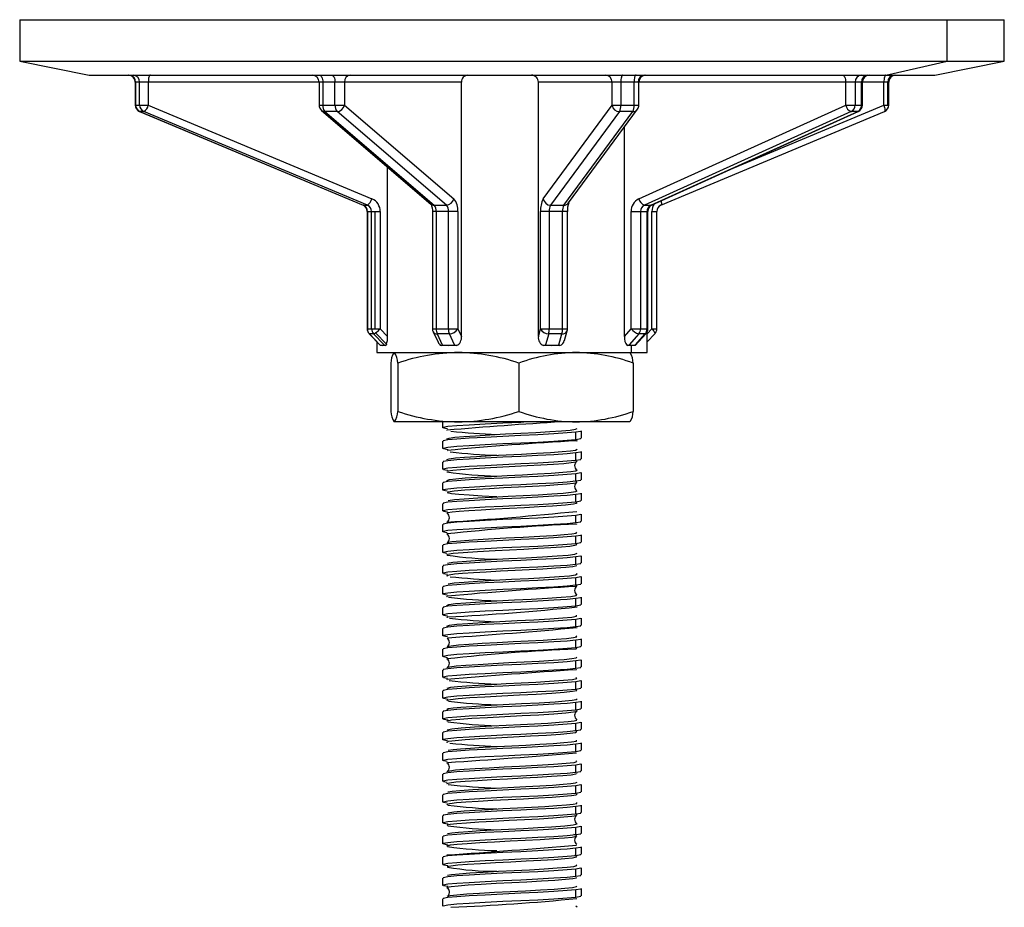
# Paper-space layout '_Left' of a CAD drawing. Units: millimetres. Extents: x -57 to 14, y -44 to 83.
# Drawn here: x -57 to 14, y 19 to 83 of the extents above; entities that cross this region are included whole.
import ezdxf

# ---------------------------------------------------------------- set-up
doc = ezdxf.new("R2010")
doc.units = ezdxf.units.MM

psp = doc.layouts.new('_Left')

# ---------------------------------------------------------------- linework, layer by layer
at = {"color": 7, "linetype": 'Continuous', "lineweight": 25}
for p, q in [((-56.574, 82.551), (-56.574, 79.551)), ((-56.574, 82.551), (14.426, 82.551)), ((10.308, 79.551), (10.308, 82.551)), ((14.426, 79.551), (14.426, 82.551)), ((-56.574, 79.551), (-51.574, 78.551)), ((-56.574, 79.551), (14.426, 79.551)), ((5.888, 78.551), (10.308, 79.551)), ((9.426, 78.551), (14.426, 79.551)), ((-51.574, 78.551), (9.426, 78.551)), ((-48.24, 78.051), (-48.24, 76.389)), ((-24.724, 78.051), (-48.24, 78.051)), ((-48.218, 78.051), (-48.218, 76.389)), ((-47.923, 76.389), (-47.923, 78.051)), ((-47.298, 78.051), (-47.298, 76.389)), ((-34.988, 78.051), (-34.988, 76.389)), ((-34.722, 78.051), (-34.722, 76.389)), ((-33.838, 76.389), (-33.838, 78.051)), ((-33.162, 78.051), (-33.162, 76.389)), ((-24.724, 59.706), (-24.724, 78.051)), ((-19.173, 59.706), (-19.173, 78.051)), ((6.092, 78.051), (-19.173, 78.051)), ((-13.856, 76.389), (-13.856, 78.051)), ((-13.231, 78.051), (-13.231, 76.389)), ((-12.275, 76.389), (-12.275, 78.051)), ((-11.923, 76.389), (-11.923, 78.051)), ((2.99, 76.389), (2.99, 78.051)), ((3.666, 78.051), (3.666, 76.389)), ((4.133, 76.389), (4.133, 78.051)), ((4.191, 76.389), (4.191, 78.051)), ((5.74, 76.389), (5.74, 78.051)), ((6.034, 76.389), (6.034, 78.051)), ((6.092, 76.389), (6.092, 78.051)), ((-48.24, 76.389), (-47.298, 76.389)), ((-47.298, 76.389), (-31.175, 69.641)), ((-34.988, 76.389), (-33.162, 76.389)), ((-34.813, 76.009), (-26.926, 69.261)), ((-33.162, 76.389), (-25.275, 69.641)), ((-18.825, 69.641), (-13.856, 76.389)), ((-16.989, 69.344), (-12.02, 76.093)), ((-13.856, 76.389), (-11.923, 76.389)), ((-11.925, 69.641), (2.99, 76.389)), ((-5.409, 71.723), (5.74, 76.389)), ((2.99, 76.389), (4.191, 76.389)), ((5.74, 76.389), (6.092, 76.389)), ((-47.933, 75.928), (-31.81, 69.179)), ((-47.933, 75.928), (-47.918, 75.925)), ((-47.623, 75.925), (-47.918, 75.925)), ((-47.918, 75.925), (-31.795, 69.176)), ((-31.5, 69.176), (-47.623, 75.925)), ((-33.691, 75.925), (-34.575, 75.925)), ((-34.575, 75.925), (-26.688, 69.176)), ((-25.804, 69.176), (-33.691, 75.925)), ((-13.324, 75.925), (-18.293, 69.176)), ((-17.337, 69.176), (-12.368, 75.925)), ((-12.368, 75.925), (-13.324, 75.925)), ((3.388, 75.925), (-11.527, 69.176)), ((-11.059, 69.176), (3.855, 75.925)), ((-11.017, 69.185), (3.897, 75.934)), ((-10.338, 69.179), (5.785, 75.928)), ((3.855, 75.925), (3.388, 75.925)), ((3.855, 75.925), (3.897, 75.934)), ((-12.968, 59.706), (-12.968, 74.806)), ((-30.048, 59.706), (-30.048, 71.932)), ((-31.81, 69.179), (-31.795, 69.176)), ((-31.795, 69.176), (-31.5, 69.176)), ((-26.688, 69.176), (-25.804, 69.176)), ((-18.293, 69.176), (-17.337, 69.176)), ((-11.527, 69.176), (-11.059, 69.176)), ((-11.059, 69.176), (-11.017, 69.185)), ((-31.516, 68.712), (-31.516, 60.258)), ((-31.516, 68.712), (-30.575, 68.712)), ((-31.494, 68.712), (-31.494, 60.258)), ((-31.2, 60.258), (-31.2, 68.712)), ((-30.956, 68.712), (-30.956, 60.258)), ((-30.575, 68.712), (-30.575, 60.258)), ((-26.807, 68.712), (-26.807, 60.258)), ((-24.981, 68.712), (-26.807, 68.712)), ((-26.541, 68.712), (-26.541, 60.258)), ((-25.657, 60.258), (-25.657, 68.712)), ((-24.981, 68.712), (-24.981, 60.258)), ((-19.011, 60.258), (-19.011, 68.712)), ((-17.077, 68.712), (-19.011, 68.712)), ((-18.385, 68.712), (-18.385, 60.258)), ((-17.43, 60.258), (-17.43, 68.712)), ((-17.077, 60.258), (-17.077, 68.712)), ((-12.48, 60.258), (-12.48, 68.712)), ((-12.48, 68.712), (-11.279, 68.712)), ((-11.805, 68.712), (-11.805, 60.258)), ((-11.337, 60.258), (-11.337, 68.712)), ((-11.279, 60.258), (-11.279, 68.712)), ((-10.984, 60.258), (-10.984, 68.712)), ((-10.984, 68.712), (-10.631, 68.712)), ((-10.631, 60.258), (-10.631, 68.712)), ((-31.516, 60.258), (-30.575, 60.258)), ((-31.378, 59.912), (-30.559, 59.055)), ((-31.06, 59.904), (-31.354, 59.904)), ((-31.354, 59.904), (-30.597, 59.112)), ((-30.303, 59.112), (-31.06, 59.904)), ((-30.913, 59.969), (-30.129, 59.149)), ((-30.575, 60.258), (-30.048, 59.706)), ((-26.807, 60.258), (-24.981, 60.258)), ((-26.76, 60.046), (-26.409, 59.294)), ((-25.589, 59.904), (-26.473, 59.904)), ((-26.473, 59.904), (-26.102, 59.112)), ((-25.218, 59.112), (-25.589, 59.904)), ((-24.981, 60.258), (-24.724, 59.706)), ((-19.173, 59.706), (-19.011, 60.258)), ((-19.011, 60.258), (-17.077, 60.258)), ((-18.429, 59.904), (-18.662, 59.112)), ((-17.473, 59.904), (-18.429, 59.904)), ((-17.706, 59.112), (-17.473, 59.904)), ((-17.3, 59.43), (-17.097, 60.117)), ((-12.968, 59.706), (-12.48, 60.258)), ((-11.934, 59.904), (-12.634, 59.112)), ((-12.48, 60.258), (-11.279, 60.258)), ((-12.182, 59.047), (-11.404, 59.927)), ((-12.167, 59.112), (-11.467, 59.904)), ((-11.467, 59.904), (-11.934, 59.904)), ((-11.324, 59.902), (-10.984, 60.258)), ((-11.324, 58.551), (-11.324, 60.051)), ((-11.324, 59.333), (-10.77, 59.912)), ((-10.984, 60.258), (-10.631, 60.258)), ((-30.824, 59.333), (-30.824, 58.551)), ((-30.191, 59.051), (-30.554, 59.051)), ((-25.077, 59.051), (-26.168, 59.051)), ((-17.619, 59.051), (-18.797, 59.051)), ((-12.184, 59.051), (-12.76, 59.051)), ((-12.455, 58.551), (-12.455, 59.051)), ((-12.16, 59.075), (-12.184, 59.051)), ((-30.824, 58.551), (-11.324, 58.551)), ((-29.81, 57.792), (-29.81, 54.31)), ((-29.316, 57.792), (-29.316, 54.31)), ((-20.58, 57.792), (-20.58, 54.31)), ((-12.338, 57.792), (-12.338, 54.31)), ((-12.574, 53.551), (-29.574, 53.551)), ((-26.074, 53.551), (-26.074, 53.134)), ((-25.738, 52.942), (-25.764, 52.949)), ((-16.462, 52.291), (-16.462, 52.811)), ((-16.074, 52.384), (-16.074, 52.904)), ((-26.074, 52.154), (-26.074, 51.634)), ((-25.727, 51.43), (-25.734, 51.443)), ((-16.462, 50.791), (-16.462, 51.311)), ((-16.074, 50.884), (-16.074, 51.404)), ((-26.074, 50.654), (-26.074, 50.134)), ((-16.462, 49.291), (-16.462, 49.811)), ((-16.074, 49.384), (-16.074, 49.904)), ((-26.074, 49.154), (-26.074, 48.634)), ((-16.419, 49.249), (-16.611, 49.285)), ((-16.462, 47.791), (-16.462, 48.311)), ((-16.074, 47.884), (-16.074, 48.404)), ((-26.074, 47.654), (-26.074, 47.134)), ((-25.74, 46.943), (-25.767, 46.951)), ((-16.074, 46.384), (-16.074, 46.904)), ((-26.074, 46.154), (-26.074, 45.634)), ((-16.462, 46.291), (-16.462, 46.811)), ((-16.41, 46.184), (-16.409, 46.192)), ((-25.727, 45.444), (-25.771, 45.473)), ((-16.462, 44.791), (-16.462, 45.311)), ((-16.377, 44.705), (-16.417, 44.73)), ((-16.074, 44.884), (-16.074, 45.404)), ((-26.074, 44.654), (-26.074, 44.134)), ((-16.535, 44.651), (-16.414, 44.692)), ((-16.462, 43.291), (-16.462, 43.811)), ((-16.074, 43.384), (-16.074, 43.904)), ((-26.074, 43.154), (-26.074, 42.634)), ((-25.772, 42.457), (-25.7, 42.489)), ((-25.712, 42.439), (-25.772, 42.457)), ((-16.462, 41.791), (-16.462, 42.311)), ((-16.074, 41.884), (-16.074, 42.404)), ((-26.074, 41.654), (-26.074, 41.134)), ((-16.377, 41.705), (-16.463, 41.763)), ((-25.772, 40.97), (-25.718, 40.989)), ((-25.721, 40.943), (-25.772, 40.97)), ((-16.462, 40.291), (-16.462, 40.811)), ((-16.074, 40.384), (-16.074, 40.904)), ((-26.074, 40.154), (-26.074, 39.634)), ((-25.769, 39.454), (-25.713, 39.49)), ((-25.732, 39.442), (-25.769, 39.454)), ((-16.462, 38.791), (-16.462, 39.311)), ((-16.074, 38.884), (-16.074, 39.404)), ((-26.074, 38.654), (-26.074, 38.134)), ((-25.736, 37.939), (-25.759, 37.944)), ((-16.462, 37.291), (-16.462, 37.811)), ((-16.074, 37.384), (-16.074, 37.904)), ((-26.074, 37.154), (-26.074, 36.634)), ((-16.463, 37.167), (-16.389, 37.234)), ((-25.732, 36.444), (-25.771, 36.455)), ((-16.462, 35.791), (-16.462, 36.311)), ((-16.074, 35.884), (-16.074, 36.404)), ((-26.074, 35.654), (-26.074, 35.134)), ((-16.427, 35.677), (-16.423, 35.695)), ((-25.718, 34.944), (-25.773, 34.966)), ((-16.462, 34.291), (-16.462, 34.811)), ((-16.074, 34.384), (-16.074, 34.904)), ((-26.074, 34.154), (-26.074, 33.634)), ((-25.713, 33.444), (-25.767, 33.477)), ((-16.074, 32.884), (-16.074, 33.404)), ((-16.462, 32.791), (-16.462, 33.311)), ((-26.074, 32.654), (-26.074, 32.134)), ((-16.462, 31.291), (-16.462, 31.811)), ((-16.074, 31.384), (-16.074, 31.904)), ((-26.074, 31.154), (-26.074, 30.634)), ((-25.769, 30.454), (-25.703, 30.49)), ((-25.729, 30.442), (-25.769, 30.454)), ((-16.462, 29.791), (-16.462, 30.311)), ((-16.074, 29.884), (-16.074, 30.404)), ((-26.074, 29.654), (-26.074, 29.134)), ((-25.67, 28.913), (-25.771, 28.973)), ((-16.462, 28.291), (-16.462, 28.811)), ((-16.074, 28.384), (-16.074, 28.904)), ((-26.074, 28.154), (-26.074, 27.634)), ((-16.471, 28.165), (-16.427, 28.193)), ((-16.378, 28.224), (-16.397, 28.23)), ((-25.722, 27.444), (-25.768, 27.476)), ((-16.462, 26.791), (-16.462, 27.311)), ((-16.074, 26.884), (-16.074, 27.404)), ((-26.074, 26.654), (-26.074, 26.134)), ((-25.723, 25.944), (-25.765, 25.979)), ((-16.462, 25.291), (-16.462, 25.811)), ((-16.074, 25.384), (-16.074, 25.904)), ((-26.074, 25.154), (-26.074, 24.634)), ((-16.385, 25.231), (-16.495, 25.262)), ((-25.724, 24.443), (-25.76, 24.483)), ((-16.462, 23.791), (-16.462, 24.311)), ((-16.074, 23.884), (-16.074, 24.404)), ((-26.074, 23.654), (-26.074, 23.134)), ((-16.39, 23.735), (-16.626, 23.796)), ((-16.462, 22.291), (-16.462, 22.811)), ((-16.074, 22.384), (-16.074, 22.904)), ((-26.074, 22.154), (-26.074, 21.634)), ((-16.462, 20.791), (-16.462, 21.311)), ((-16.074, 20.884), (-16.074, 21.404)), ((-26.074, 20.654), (-26.074, 20.134)), ((-25.735, 19.933), (-25.736, 19.939)), ((-16.074, 19.384), (-16.074, 19.904)), ((-25.726, 19.368), (-25.753, 19.347)), ((-16.462, 19.291), (-16.462, 19.811)), ((-16.409, 19.184), (-16.409, 19.192)), ((-26.074, 19.154), (-26.074, 18.634)), ((-16.386, 18.556), (-16.473, 18.625))]:
    psp.add_line(p, q, dxfattribs=at)
at = {"color": 7, "linetype": 'Continuous', "lineweight": 25, "flags": 128}
for points in [[(-47.151, 78.551), (-47.18, 78.541), (-47.207, 78.513), (-47.233, 78.466), (-47.255, 78.404), (-47.274, 78.328), (-47.287, 78.242), (-47.296, 78.148), (-47.298, 78.051)], [(-34.956, 78.551), (-34.91, 78.541), (-34.866, 78.513), (-34.826, 78.466), (-34.79, 78.404), (-34.761, 78.328), (-34.74, 78.242), (-34.726, 78.148), (-34.722, 78.051)], [(-34.072, 78.551), (-34.026, 78.541), (-33.982, 78.513), (-33.942, 78.466), (-33.906, 78.404), (-33.877, 78.328), (-33.856, 78.242), (-33.842, 78.148), (-33.838, 78.051)], [(-13.084, 78.551), (-13.112, 78.541), (-13.14, 78.513), (-13.166, 78.466), (-13.188, 78.404), (-13.206, 78.328), (-13.22, 78.242), (-13.228, 78.148), (-13.231, 78.051)], [(-12.128, 78.551), (-12.157, 78.541), (-12.184, 78.513), (-12.21, 78.466), (-12.232, 78.404), (-12.251, 78.328), (-12.264, 78.242), (-12.273, 78.148), (-12.275, 78.051)], [(2.756, 78.551), (2.802, 78.541), (2.846, 78.513), (2.886, 78.466), (2.921, 78.404), (2.951, 78.328), (2.972, 78.242), (2.985, 78.148), (2.99, 78.051)], [(5.887, 78.551), (5.858, 78.541), (5.831, 78.513), (5.805, 78.466), (5.783, 78.404), (5.764, 78.328), (5.751, 78.242), (5.742, 78.148), (5.74, 78.051)], [(5.74, 76.389), (5.771, 76.299), (5.796, 76.212), (5.813, 76.131), (5.822, 76.061), (5.822, 76.003), (5.813, 75.96), (5.795, 75.934), (5.785, 75.928)], [(-26.928, 69.261), (-26.929, 69.262), (-26.905, 69.223), (-26.869, 69.137), (-26.833, 68.994), (-26.81, 68.797), (-26.807, 68.712)], [(-11.017, 69.185), (-11.017, 69.185), (-11.013, 69.187)], [(-10.335, 69.494), (-10.327, 69.463), (-10.31, 69.383), (-10.301, 69.312), (-10.301, 69.255), (-10.31, 69.212), (-10.328, 69.185), (-10.338, 69.179)], [(-31.378, 59.912), (-31.377, 59.911), (-31.354, 59.904)], [(-11.467, 59.904), (-11.427, 59.911), (-11.404, 59.927)], [(-10.984, 60.258), (-10.921, 60.189), (-10.866, 60.123), (-10.821, 60.061), (-10.788, 60.008), (-10.769, 59.964), (-10.763, 59.931), (-10.77, 59.912)], [(-30.597, 59.112), (-30.484, 59.079), (-30.391, 59.051)], [(-30.554, 59.051), (-30.581, 59.083), (-30.597, 59.112)], [(-30.391, 59.051), (-30.344, 59.087), (-30.303, 59.112)], [(-30.303, 59.112), (-30.242, 59.075), (-30.191, 59.051)], [(-30.129, 59.149), (-30.159, 59.088), (-30.191, 59.051)], [(-26.168, 59.051), (-26.132, 59.083), (-26.102, 59.112)], [(-26.102, 59.112), (-25.839, 59.079), (-25.632, 59.051)], [(-25.632, 59.051), (-25.401, 59.087), (-25.218, 59.112)], [(-25.218, 59.112), (-25.14, 59.075), (-25.077, 59.051)], [(-18.797, 59.051), (-18.721, 59.083), (-18.662, 59.112)], [(-18.662, 59.112), (-18.403, 59.079), (-18.202, 59.051)], [(-18.202, 59.051), (-17.924, 59.087), (-17.706, 59.112)], [(-17.706, 59.112), (-17.656, 59.075), (-17.619, 59.051)], [(-12.76, 59.051), (-12.688, 59.083), (-12.634, 59.112)], [(-12.634, 59.112), (-12.532, 59.079), (-12.455, 59.051)], [(-12.455, 59.051), (-12.292, 59.087), (-12.167, 59.112)], [(-12.167, 59.112), (-12.174, 59.075), (-12.184, 59.051)], [(-25.73, 53.048), (-26.025, 53.1), (-26.034, 53.166), (-25.692, 53.232), (-25.053, 53.291), (-24.152, 53.35), (-23.006, 53.416), (-21.724, 53.482), (-20.441, 53.541), (-20.232, 53.551)], [(-16.462, 52.811), (-17.106, 52.752), (-18.046, 52.686), (-19.2, 52.62), (-20.441, 52.561), (-21.724, 52.502), (-23.006, 52.436), (-24.152, 52.37), (-25.053, 52.311), (-25.692, 52.252), (-26.034, 52.186), (-26.03, 52.154)], [(-25.773, 52.328), (-25.612, 52.389), (-25.187, 52.448), (-24.548, 52.5), (-23.695, 52.557), (-22.665, 52.618), (-21.547, 52.679), (-20.44, 52.732), (-19.365, 52.787), (-18.354, 52.847), (-17.502, 52.908), (-16.879, 52.965), (-16.502, 53.017), (-16.374, 53.076)], [(-16.118, 52.904), (-16.122, 52.87), (-16.462, 52.811)], [(-25.685, 51.541), (-26.025, 51.6), (-26.034, 51.666), (-25.692, 51.732), (-25.053, 51.791), (-24.152, 51.85), (-23.006, 51.916), (-21.724, 51.982), (-20.441, 52.041), (-19.2, 52.1), (-18.046, 52.166), (-17.106, 52.232), (-16.462, 52.291)], [(-16.462, 52.291), (-16.122, 52.35), (-16.118, 52.384)], [(-16.403, 52.192), (-16.386, 52.197), (-16.414, 52.23)], [(-16.462, 51.311), (-17.106, 51.252), (-18.046, 51.186), (-19.2, 51.12), (-20.441, 51.061), (-21.724, 51.002), (-23.006, 50.936), (-24.152, 50.87), (-25.053, 50.811), (-25.692, 50.752), (-26.034, 50.686), (-26.03, 50.654)], [(-25.771, 50.831), (-25.595, 50.893), (-25.156, 50.951), (-24.506, 51.003), (-23.641, 51.061), (-22.603, 51.122), (-21.483, 51.182), (-20.379, 51.235), (-19.305, 51.29), (-18.301, 51.351), (-17.461, 51.412), (-16.852, 51.468), (-16.488, 51.521), (-16.375, 51.58)], [(-16.118, 51.404), (-16.122, 51.37), (-16.462, 51.311)], [(-25.731, 50.049), (-26.025, 50.1), (-26.034, 50.166), (-25.692, 50.232), (-25.053, 50.291), (-24.152, 50.35), (-23.006, 50.416), (-21.724, 50.482), (-20.441, 50.541), (-19.2, 50.6), (-18.046, 50.666), (-17.106, 50.732), (-16.462, 50.791)], [(-25.718, 49.989), (-25.691, 50.011), (-25.35, 50.07), (-24.79, 50.123), (-23.838, 50.188), (-22.623, 50.261), (-21.288, 50.332), (-19.987, 50.395), (-18.993, 50.448), (-18.086, 50.505), (-17.34, 50.562), (-16.802, 50.613), (-16.478, 50.663), (-16.375, 50.718), (-16.375, 50.718)], [(-16.462, 50.791), (-16.122, 50.85), (-16.118, 50.884)], [(-16.462, 49.811), (-17.106, 49.752), (-18.046, 49.686), (-19.2, 49.62), (-20.441, 49.561), (-21.724, 49.502), (-23.006, 49.436), (-24.152, 49.37), (-25.053, 49.311), (-25.692, 49.252), (-26.034, 49.186), (-26.03, 49.154)], [(-25.769, 49.335), (-25.577, 49.396), (-25.124, 49.454), (-24.463, 49.506), (-23.586, 49.564), (-22.541, 49.625), (-21.419, 49.685), (-20.318, 49.738), (-19.245, 49.794), (-18.248, 49.854), (-17.42, 49.915), (-16.825, 49.971), (-16.474, 50.024), (-16.377, 50.083)], [(-16.118, 49.904), (-16.122, 49.87), (-16.462, 49.811)], [(-25.757, 48.553), (-26.025, 48.6), (-26.034, 48.666), (-25.692, 48.732), (-25.053, 48.791), (-24.152, 48.85), (-23.006, 48.916), (-21.724, 48.982), (-20.441, 49.041), (-19.2, 49.1), (-18.046, 49.166), (-17.106, 49.232), (-16.462, 49.291)], [(-25.706, 48.49), (-25.686, 48.512), (-25.234, 48.583), (-24.472, 48.646), (-23.659, 48.7), (-22.695, 48.757), (-21.651, 48.813), (-20.609, 48.865), (-19.6, 48.914), (-18.63, 48.97), (-17.777, 49.027), (-17.107, 49.083), (-16.638, 49.134), (-16.399, 49.189), (-16.413, 49.23)], [(-16.462, 49.291), (-16.122, 49.35), (-16.118, 49.384)], [(-16.462, 48.311), (-17.106, 48.252), (-18.046, 48.186), (-19.2, 48.12), (-20.441, 48.061), (-21.724, 48.002), (-23.006, 47.936), (-24.152, 47.87), (-25.053, 47.811), (-25.692, 47.752), (-26.034, 47.686), (-26.03, 47.654)], [(-22.171, 48.145), (-22.237, 48.148), (-23.228, 48.202), (-24.164, 48.263), (-24.916, 48.321), (-25.433, 48.374), (-25.75, 48.44), (-25.748, 48.442)], [(-25.668, 47.877), (-25.23, 47.943), (-24.515, 48.003), (-23.531, 48.067), (-22.479, 48.129), (-21.356, 48.188), (-20.258, 48.241), (-19.186, 48.297), (-18.196, 48.358), (-17.38, 48.418), (-16.799, 48.474), (-16.462, 48.527), (-16.38, 48.587)], [(-16.118, 48.404), (-16.122, 48.37), (-16.462, 48.311)], [(-25.729, 47.048), (-26.025, 47.1), (-26.034, 47.166), (-25.692, 47.232), (-25.053, 47.291), (-24.152, 47.35), (-23.006, 47.416), (-21.724, 47.482), (-20.441, 47.541), (-19.2, 47.6), (-18.046, 47.666), (-17.106, 47.732), (-16.462, 47.791)], [(-25.721, 46.99), (-25.7, 47.008), (-25.391, 47.065), (-24.876, 47.116), (-24.181, 47.166), (-23.304, 47.221), (-22.299, 47.279), (-21.246, 47.334), (-20.173, 47.385), (-19.126, 47.44), (-18.161, 47.5), (-17.225, 47.572), (-16.629, 47.635), (-16.43, 47.689)], [(-16.415, 47.693), (-16.379, 47.703), (-16.518, 47.776)], [(-16.462, 47.791), (-16.122, 47.85), (-16.118, 47.884)], [(-16.118, 46.904), (-16.122, 46.87), (-16.462, 46.811)], [(-16.462, 46.811), (-17.106, 46.752), (-18.046, 46.686), (-19.2, 46.62), (-20.441, 46.561), (-21.724, 46.502), (-23.006, 46.436), (-24.152, 46.37), (-25.053, 46.311), (-25.692, 46.252), (-26.034, 46.186), (-26.03, 46.154)], [(-25.753, 45.552), (-26.025, 45.6), (-26.034, 45.666), (-25.692, 45.732), (-25.053, 45.791), (-24.152, 45.85), (-23.006, 45.916), (-21.724, 45.982), (-20.441, 46.041), (-19.2, 46.1), (-18.046, 46.166), (-17.106, 46.232), (-16.462, 46.291)], [(-16.462, 46.291), (-16.122, 46.35), (-16.118, 46.384)], [(-25.742, 44.853), (-25.416, 44.921), (-24.79, 44.982), (-23.898, 45.044), (-22.766, 45.113), (-21.51, 45.18), (-20.271, 45.24), (-19.069, 45.304), (-18.094, 45.365), (-17.302, 45.425), (-16.749, 45.479), (-16.439, 45.533), (-16.389, 45.594)], [(-16.462, 45.311), (-17.106, 45.252), (-18.046, 45.186), (-19.2, 45.12), (-20.441, 45.061), (-21.724, 45.002), (-23.006, 44.936), (-24.152, 44.87), (-25.053, 44.811), (-25.692, 44.752), (-26.034, 44.686), (-26.03, 44.654)], [(-25.779, 44.057), (-26.025, 44.1), (-26.034, 44.166), (-25.692, 44.232), (-25.053, 44.291), (-24.152, 44.35), (-23.006, 44.416), (-21.724, 44.482), (-20.441, 44.541), (-19.2, 44.6), (-18.046, 44.666), (-17.106, 44.732), (-16.462, 44.791)], [(-16.118, 45.404), (-16.122, 45.37), (-16.462, 45.311)], [(-16.462, 44.791), (-16.122, 44.85), (-16.118, 44.884)], [(-25.757, 43.943), (-25.716, 44.003), (-25.31, 44.075), (-24.584, 44.138), (-23.557, 44.206), (-22.298, 44.279), (-21.244, 44.334), (-20.22, 44.383), (-19.217, 44.435), (-18.283, 44.492), (-17.494, 44.549), (-16.906, 44.602), (-16.535, 44.651)], [(-25.713, 43.364), (-25.333, 43.432), (-24.665, 43.492), (-23.729, 43.555), (-22.568, 43.624), (-21.306, 43.691), (-20.075, 43.75), (-18.882, 43.815), (-17.828, 43.884), (-17.032, 43.95), (-16.547, 44.009), (-16.374, 44.074)], [(-16.462, 43.811), (-17.106, 43.752), (-18.046, 43.686), (-19.2, 43.62), (-20.441, 43.561), (-21.724, 43.502), (-23.006, 43.436), (-24.152, 43.37), (-25.053, 43.311), (-25.692, 43.252), (-26.034, 43.186), (-26.03, 43.154)], [(-16.118, 43.904), (-16.122, 43.87), (-16.462, 43.811)], [(-16.462, 43.291), (-16.122, 43.35), (-16.118, 43.384)], [(-25.726, 42.548), (-26.025, 42.6), (-26.034, 42.666), (-25.692, 42.732), (-25.053, 42.791), (-24.152, 42.85), (-23.006, 42.916), (-21.724, 42.982), (-20.441, 43.041), (-19.2, 43.1), (-18.046, 43.166), (-17.106, 43.232), (-16.462, 43.291)], [(-25.7, 42.489), (-25.608, 42.53), (-25.214, 42.585), (-24.632, 42.634), (-23.862, 42.687), (-22.928, 42.744), (-21.894, 42.801), (-20.845, 42.854), (-19.832, 42.902), (-18.846, 42.957), (-17.921, 43.017), (-17.185, 43.075), (-16.685, 43.127), (-16.39, 43.194)], [(-16.462, 42.311), (-17.106, 42.252), (-18.046, 42.186), (-19.2, 42.12), (-20.441, 42.061), (-21.724, 42.002), (-23.006, 41.936), (-24.152, 41.87), (-25.053, 41.811), (-25.692, 41.752), (-26.034, 41.686), (-26.03, 41.654)], [(-25.674, 41.875), (-25.243, 41.942), (-24.533, 42.001), (-23.555, 42.066), (-22.368, 42.135), (-21.103, 42.201), (-19.879, 42.26), (-18.699, 42.326), (-17.68, 42.395), (-16.933, 42.459), (-16.497, 42.519), (-16.379, 42.585), (-16.423, 42.598)], [(-16.118, 42.404), (-16.122, 42.37), (-16.462, 42.311)], [(-25.752, 41.052), (-26.025, 41.1), (-26.034, 41.166), (-25.692, 41.232), (-25.053, 41.291), (-24.152, 41.35), (-23.006, 41.416), (-21.724, 41.482), (-20.441, 41.541), (-19.2, 41.6), (-18.046, 41.666), (-17.106, 41.732), (-16.462, 41.791)], [(-16.462, 41.791), (-16.122, 41.85), (-16.118, 41.884)], [(-16.462, 40.811), (-17.106, 40.752), (-18.046, 40.686), (-19.2, 40.62), (-20.441, 40.561), (-21.724, 40.502), (-23.006, 40.436), (-24.152, 40.37), (-25.053, 40.311), (-25.692, 40.252), (-26.034, 40.186), (-26.03, 40.154)], [(-25.772, 40.317), (-25.627, 40.387), (-25.145, 40.452), (-24.394, 40.511), (-23.374, 40.577), (-22.165, 40.646), (-20.901, 40.711), (-19.684, 40.77), (-18.521, 40.837), (-17.539, 40.906), (-16.842, 40.969), (-16.455, 41.029), (-16.393, 41.096), (-16.393, 41.096)], [(-16.118, 40.904), (-16.122, 40.87), (-16.462, 40.811)], [(-25.727, 39.548), (-26.025, 39.6), (-26.034, 39.666), (-25.692, 39.732), (-25.053, 39.791), (-24.152, 39.85), (-23.006, 39.916), (-21.724, 39.982), (-20.441, 40.041), (-19.2, 40.1), (-18.046, 40.166), (-17.106, 40.232), (-16.462, 40.291)], [(-16.462, 40.291), (-16.122, 40.35), (-16.118, 40.384)], [(-16.462, 39.311), (-17.106, 39.252), (-18.046, 39.186), (-19.2, 39.12), (-20.441, 39.061), (-21.724, 39.002), (-23.006, 38.936), (-24.152, 38.87), (-25.053, 38.811), (-25.692, 38.752), (-26.034, 38.686), (-26.03, 38.654)], [(-25.773, 38.828), (-25.57, 38.898), (-25.041, 38.962), (-24.247, 39.021), (-23.189, 39.088), (-21.961, 39.157), (-20.702, 39.22), (-19.489, 39.28), (-18.347, 39.348), (-17.406, 39.416), (-16.76, 39.478), (-16.421, 39.539), (-16.417, 39.608), (-16.417, 39.608)], [(-16.118, 39.404), (-16.122, 39.37), (-16.462, 39.311)], [(-25.725, 38.048), (-26.025, 38.1), (-26.034, 38.166), (-25.692, 38.232), (-25.053, 38.291), (-24.152, 38.35), (-23.006, 38.416), (-21.724, 38.482), (-20.441, 38.541), (-19.2, 38.6), (-18.046, 38.666), (-17.106, 38.732), (-16.462, 38.791)], [(-16.462, 38.791), (-16.122, 38.85), (-16.118, 38.884)], [(-16.462, 37.811), (-17.106, 37.752), (-18.046, 37.686), (-19.2, 37.62), (-20.441, 37.561), (-21.724, 37.502), (-23.006, 37.436), (-24.152, 37.37), (-25.053, 37.311), (-25.692, 37.252), (-26.034, 37.186), (-26.03, 37.154)], [(-25.74, 37.349), (-25.741, 37.353), (-25.461, 37.415), (-24.93, 37.471), (-24.189, 37.525), (-23.234, 37.585), (-22.137, 37.648), (-20.998, 37.706), (-19.899, 37.759), (-18.831, 37.818), (-17.88, 37.88), (-17.135, 37.94), (-16.643, 37.993), (-16.397, 38.05), (-16.449, 38.119), (-16.449, 38.119)], [(-16.118, 37.904), (-16.122, 37.87), (-16.462, 37.811)], [(-25.728, 36.548), (-26.025, 36.6), (-26.034, 36.666), (-25.692, 36.732), (-25.053, 36.791), (-24.152, 36.85), (-23.006, 36.916), (-21.724, 36.982), (-20.441, 37.041), (-19.2, 37.1), (-18.046, 37.166), (-17.106, 37.232), (-16.462, 37.291)], [(-16.462, 37.291), (-16.122, 37.35), (-16.118, 37.384)], [(-16.462, 36.311), (-17.106, 36.252), (-18.046, 36.186), (-19.2, 36.12), (-20.441, 36.061), (-21.724, 36.002), (-23.006, 35.936), (-24.152, 35.87), (-25.053, 35.811), (-25.692, 35.752), (-26.034, 35.686), (-26.03, 35.654)], [(-25.767, 35.837), (-25.562, 35.899), (-25.092, 35.957), (-24.408, 36.01), (-23.505, 36.069), (-22.436, 36.131), (-21.298, 36.191), (-20.189, 36.244), (-19.107, 36.301), (-18.116, 36.363), (-17.309, 36.424), (-16.749, 36.48), (-16.436, 36.534), (-16.391, 36.595), (-16.391, 36.595)], [(-16.118, 36.404), (-16.122, 36.37), (-16.462, 36.311)], [(-25.72, 35.047), (-26.025, 35.1), (-26.034, 35.166), (-25.692, 35.232), (-25.053, 35.291), (-24.152, 35.35), (-23.006, 35.416), (-21.724, 35.482), (-20.441, 35.541), (-19.2, 35.6), (-18.046, 35.666), (-17.106, 35.732), (-16.462, 35.791)], [(-16.462, 35.791), (-16.122, 35.85), (-16.118, 35.884)], [(-16.462, 34.811), (-17.106, 34.752), (-18.046, 34.686), (-19.2, 34.62), (-20.441, 34.561), (-21.724, 34.502), (-23.006, 34.436), (-24.152, 34.37), (-25.053, 34.311), (-25.692, 34.252), (-26.034, 34.186), (-26.03, 34.154)], [(-25.738, 34.355), (-25.483, 34.412), (-25.011, 34.465), (-24.361, 34.513), (-23.522, 34.568), (-22.541, 34.625), (-21.491, 34.681), (-20.409, 34.734), (-19.355, 34.788), (-18.364, 34.847), (-17.372, 34.919), (-16.713, 34.984), (-16.397, 35.05), (-16.463, 35.123), (-16.463, 35.123)], [(-16.118, 34.904), (-16.122, 34.87), (-16.462, 34.811)], [(-25.685, 33.541), (-26.025, 33.6), (-26.034, 33.666), (-25.692, 33.732), (-25.053, 33.791), (-24.152, 33.85), (-23.006, 33.916), (-21.724, 33.982), (-20.441, 34.041), (-19.2, 34.1), (-18.046, 34.166), (-17.106, 34.232), (-16.462, 34.291)], [(-25.725, 33.489), (-25.519, 33.546), (-24.953, 33.61), (-24.124, 33.67), (-23.038, 33.737), (-21.798, 33.806), (-20.545, 33.868), (-19.336, 33.929), (-18.212, 33.997), (-17.305, 34.065), (-16.7, 34.126), (-16.401, 34.188), (-16.426, 34.23)], [(-16.462, 34.291), (-16.122, 34.35), (-16.118, 34.384)], [(-25.773, 32.819), (-25.668, 32.877), (-25.325, 32.933), (-24.754, 32.985), (-23.981, 33.039), (-23.019, 33.098), (-21.703, 33.171), (-20.384, 33.235), (-19.109, 33.301), (-17.96, 33.374), (-17.244, 33.43), (-16.74, 33.481), (-16.447, 33.531), (-16.381, 33.587), (-16.381, 33.587)], [(-16.118, 33.404), (-16.122, 33.37), (-16.462, 33.311)], [(-16.462, 33.311), (-17.106, 33.252), (-18.046, 33.186), (-19.2, 33.12), (-20.441, 33.061), (-21.724, 33.002), (-23.006, 32.936), (-24.152, 32.87), (-25.053, 32.811), (-25.692, 32.752), (-26.034, 32.686), (-26.03, 32.654)], [(-25.685, 32.041), (-26.025, 32.1), (-26.034, 32.166), (-25.692, 32.232), (-25.053, 32.291), (-24.152, 32.35), (-23.006, 32.416), (-21.724, 32.482), (-20.441, 32.541), (-19.2, 32.6), (-18.046, 32.666), (-17.106, 32.732), (-16.462, 32.791)], [(-25.717, 31.943), (-25.751, 31.989), (-25.447, 32.057), (-24.838, 32.119), (-23.964, 32.18), (-22.845, 32.248), (-21.593, 32.316), (-20.35, 32.377), (-19.145, 32.439), (-18.048, 32.508), (-17.186, 32.575), (-16.631, 32.635), (-16.383, 32.699), (-16.431, 32.732)], [(-16.462, 32.791), (-16.122, 32.85), (-16.118, 32.884)], [(-25.749, 31.35), (-25.411, 31.422), (-24.738, 31.486), (-23.766, 31.553), (-22.539, 31.626), (-21.49, 31.681), (-20.455, 31.732), (-19.448, 31.782), (-18.491, 31.839), (-17.662, 31.896), (-17.024, 31.95), (-16.603, 31.999), (-16.393, 32.052), (-16.428, 32.112), (-16.428, 32.112)], [(-16.462, 31.811), (-17.106, 31.752), (-18.046, 31.686), (-19.2, 31.62), (-20.441, 31.561), (-21.724, 31.502), (-23.006, 31.436), (-24.152, 31.37), (-25.053, 31.311), (-25.692, 31.252), (-26.034, 31.186), (-26.03, 31.154)], [(-25.726, 30.548), (-26.025, 30.6), (-26.034, 30.666), (-25.692, 30.732), (-25.053, 30.791), (-24.152, 30.85), (-23.006, 30.916), (-21.724, 30.982), (-20.441, 31.041), (-19.2, 31.1), (-18.046, 31.166), (-17.106, 31.232), (-16.462, 31.291)], [(-16.375, 31.217), (-16.531, 31.279), (-16.548, 31.281)], [(-16.118, 31.904), (-16.122, 31.87), (-16.462, 31.811)], [(-16.462, 31.291), (-16.122, 31.35), (-16.118, 31.384)], [(-25.703, 30.49), (-25.644, 30.523), (-25.179, 30.589), (-24.441, 30.648), (-23.436, 30.713), (-22.234, 30.782), (-20.969, 30.848), (-19.749, 30.907), (-18.58, 30.973), (-17.586, 31.042), (-16.872, 31.106), (-16.498, 31.158), (-16.424, 31.194)], [(-25.668, 29.877), (-25.324, 29.933), (-24.783, 29.983), (-24.058, 30.034), (-23.157, 30.09), (-22.14, 30.147), (-21.086, 30.202), (-20.068, 30.25), (-19.07, 30.304), (-18.113, 30.363), (-17.33, 30.423), (-16.776, 30.476), (-16.417, 30.541), (-16.433, 30.613)], [(-16.462, 30.311), (-17.106, 30.252), (-18.046, 30.186), (-19.2, 30.12), (-20.441, 30.061), (-21.724, 30.002), (-23.006, 29.936), (-24.152, 29.87), (-25.053, 29.811), (-25.692, 29.752), (-26.034, 29.686), (-26.03, 29.654)], [(-16.118, 30.404), (-16.122, 30.37), (-16.462, 30.311)], [(-16.462, 29.791), (-16.122, 29.85), (-16.118, 29.884)], [(-25.751, 29.052), (-26.025, 29.1), (-26.034, 29.166), (-25.692, 29.232), (-25.053, 29.291), (-24.152, 29.35), (-23.006, 29.416), (-21.724, 29.482), (-20.441, 29.541), (-19.2, 29.6), (-18.046, 29.666), (-17.106, 29.732), (-16.462, 29.791)], [(-16.462, 28.811), (-17.106, 28.752), (-18.046, 28.686), (-19.2, 28.62), (-20.441, 28.561), (-21.724, 28.502), (-23.006, 28.436), (-24.152, 28.37), (-25.053, 28.311), (-25.692, 28.252), (-26.034, 28.186), (-26.03, 28.154)], [(-25.762, 28.342), (-25.563, 28.399), (-25.137, 28.453), (-24.528, 28.502), (-23.731, 28.555), (-22.728, 28.615), (-21.634, 28.674), (-20.545, 28.728), (-19.266, 28.792), (-18.092, 28.865), (-17.176, 28.936), (-16.603, 28.999), (-16.393, 29.052), (-16.421, 29.109), (-16.421, 29.109)], [(-16.118, 28.904), (-16.122, 28.87), (-16.462, 28.811)], [(-25.751, 27.552), (-26.025, 27.6), (-26.034, 27.666), (-25.692, 27.732), (-25.053, 27.791), (-24.152, 27.85), (-23.006, 27.916), (-21.724, 27.982), (-20.441, 28.041), (-19.2, 28.1), (-18.046, 28.166), (-17.106, 28.232), (-16.462, 28.291)], [(-25.768, 27.476), (-25.572, 27.537), (-25.116, 27.595), (-24.451, 27.647), (-23.571, 27.705), (-22.525, 27.766), (-21.402, 27.826), (-20.302, 27.879), (-19.23, 27.935), (-18.234, 27.995), (-17.409, 28.056), (-16.818, 28.112), (-16.471, 28.165)], [(-16.462, 28.291), (-16.122, 28.35), (-16.118, 28.384)], [(-16.462, 27.311), (-17.106, 27.252), (-18.046, 27.186), (-19.2, 27.12), (-20.441, 27.061), (-21.724, 27.002), (-23.006, 26.936), (-24.152, 26.87), (-25.053, 26.811), (-25.692, 26.752), (-26.034, 26.686), (-26.03, 26.654)], [(-25.706, 26.866), (-25.384, 26.925), (-24.838, 26.979), (-23.905, 27.044), (-22.703, 27.116), (-21.371, 27.187), (-20.066, 27.25), (-19.069, 27.304), (-18.152, 27.361), (-17.391, 27.418), (-16.836, 27.47), (-16.496, 27.519), (-16.374, 27.574)], [(-16.118, 27.404), (-16.122, 27.37), (-16.462, 27.311)], [(-25.751, 26.052), (-26.025, 26.1), (-26.034, 26.166), (-25.692, 26.232), (-25.053, 26.291), (-24.152, 26.35), (-23.006, 26.416), (-21.724, 26.482), (-20.441, 26.541), (-19.2, 26.6), (-18.046, 26.666), (-17.106, 26.732), (-16.462, 26.791)], [(-25.731, 25.989), (-25.553, 26.041), (-25.084, 26.098), (-24.407, 26.15), (-23.516, 26.209), (-22.462, 26.27), (-21.339, 26.329), (-20.241, 26.382), (-19.17, 26.438), (-18.182, 26.499), (-17.369, 26.559), (-16.792, 26.615), (-16.458, 26.668), (-16.381, 26.728), (-16.395, 26.732)], [(-16.462, 26.791), (-16.122, 26.85), (-16.118, 26.884)], [(-16.462, 25.811), (-17.106, 25.752), (-18.046, 25.686), (-19.2, 25.62), (-20.441, 25.561), (-21.724, 25.502), (-23.006, 25.436), (-24.152, 25.37), (-25.053, 25.311), (-25.692, 25.252), (-26.034, 25.186), (-26.03, 25.154)], [(-25.701, 25.368), (-25.272, 25.439), (-24.527, 25.502), (-23.729, 25.555), (-22.775, 25.612), (-21.733, 25.669), (-20.688, 25.721), (-19.679, 25.77), (-18.703, 25.825), (-17.838, 25.883), (-17.152, 25.938), (-16.665, 25.99), (-16.408, 26.045), (-16.408, 26.104)], [(-16.118, 25.904), (-16.122, 25.87), (-16.462, 25.811)], [(-25.685, 24.541), (-26.025, 24.6), (-26.034, 24.666), (-25.692, 24.732), (-25.053, 24.791), (-24.152, 24.85), (-23.006, 24.916), (-21.724, 24.982), (-20.441, 25.041), (-19.2, 25.1), (-18.046, 25.166), (-17.106, 25.232), (-16.462, 25.291)], [(-25.737, 24.489), (-25.533, 24.544), (-25.051, 24.601), (-24.362, 24.653), (-23.46, 24.712), (-22.4, 24.773), (-21.275, 24.832), (-20.18, 24.885), (-19.112, 24.941), (-18.131, 25.002), (-17.33, 25.063), (-16.767, 25.118), (-16.447, 25.171), (-16.424, 25.194)], [(-16.462, 25.291), (-16.122, 25.35), (-16.118, 25.384)], [(-16.462, 24.311), (-17.106, 24.252), (-18.046, 24.186), (-19.2, 24.12), (-20.441, 24.061), (-21.724, 24.002), (-23.006, 23.936), (-24.152, 23.87), (-25.053, 23.811), (-25.692, 23.752), (-26.034, 23.686), (-26.03, 23.654)], [(-25.714, 23.864), (-25.423, 23.92), (-24.922, 23.972), (-24.243, 24.022), (-23.378, 24.077), (-22.381, 24.134), (-21.328, 24.19), (-20.253, 24.241), (-19.202, 24.296), (-18.229, 24.356), (-17.273, 24.428), (-16.656, 24.491), (-16.384, 24.559), (-16.441, 24.595)], [(-16.118, 24.404), (-16.122, 24.37), (-16.462, 24.311)], [(-25.685, 23.041), (-26.025, 23.1), (-26.034, 23.166), (-25.692, 23.232), (-25.053, 23.291), (-24.152, 23.35), (-23.006, 23.416), (-21.724, 23.482), (-20.441, 23.541), (-19.2, 23.6), (-18.046, 23.666), (-17.106, 23.732), (-16.462, 23.791)], [(-25.727, 22.943), (-25.755, 22.986), (-25.512, 23.048), (-25.017, 23.104), (-24.317, 23.157), (-23.404, 23.215), (-22.337, 23.277), (-21.212, 23.336), (-20.119, 23.388), (-19.053, 23.445), (-18.08, 23.506), (-17.291, 23.566), (-16.743, 23.62), (-16.436, 23.674), (-16.421, 23.694)], [(-16.462, 23.791), (-16.122, 23.85), (-16.118, 23.884)], [(-16.462, 22.811), (-17.106, 22.752), (-18.046, 22.686), (-19.2, 22.62), (-20.441, 22.561), (-21.724, 22.502), (-23.006, 22.436), (-24.152, 22.37), (-25.053, 22.311), (-25.692, 22.252), (-26.034, 22.186), (-26.03, 22.154)], [(-16.118, 22.904), (-16.122, 22.87), (-16.462, 22.811)], [(-25.685, 21.541), (-26.025, 21.6), (-26.034, 21.666), (-25.692, 21.732), (-25.053, 21.791), (-24.152, 21.85), (-23.006, 21.916), (-21.724, 21.982), (-20.441, 22.041), (-19.2, 22.1), (-18.046, 22.166), (-17.106, 22.232), (-16.462, 22.291)], [(-25.748, 21.49), (-25.49, 21.551), (-24.983, 21.607), (-24.271, 21.66), (-23.347, 21.719), (-22.274, 21.78), (-21.149, 21.839), (-20.058, 21.891), (-18.995, 21.948), (-18.03, 22.009), (-17.254, 22.069), (-16.72, 22.123), (-16.426, 22.178), (-16.396, 22.238), (-16.575, 22.282)], [(-16.462, 22.291), (-16.122, 22.35), (-16.118, 22.384)], [(-16.462, 21.311), (-17.106, 21.252), (-18.046, 21.186), (-19.2, 21.12), (-20.441, 21.061), (-21.724, 21.002), (-23.006, 20.936), (-24.152, 20.87), (-25.053, 20.811), (-25.692, 20.752), (-26.034, 20.686), (-26.03, 20.654)], [(-25.728, 20.859), (-25.426, 20.92), (-24.878, 20.976), (-24.118, 21.03), (-23.148, 21.091), (-22.044, 21.153), (-20.906, 21.21), (-19.809, 21.263), (-18.747, 21.323), (-17.811, 21.385), (-17.085, 21.444), (-16.613, 21.498), (-16.388, 21.555), (-16.443, 21.617), (-16.443, 21.617)], [(-16.118, 21.404), (-16.122, 21.37), (-16.462, 21.311)], [(-25.685, 20.041), (-26.025, 20.1), (-26.034, 20.166), (-25.692, 20.232), (-25.053, 20.291), (-24.152, 20.35), (-23.006, 20.416), (-21.724, 20.482), (-20.441, 20.541), (-19.2, 20.6), (-18.046, 20.666), (-17.106, 20.732), (-16.462, 20.791)], [(-25.741, 19.99), (-25.741, 19.993), (-25.467, 20.054), (-24.948, 20.11), (-24.224, 20.163), (-23.289, 20.222), (-22.211, 20.284), (-21.086, 20.342), (-19.998, 20.394), (-18.937, 20.451), (-17.981, 20.513), (-17.217, 20.573), (-16.697, 20.626), (-16.417, 20.681), (-16.414, 20.693)], [(-16.462, 20.791), (-16.122, 20.85), (-16.118, 20.884)], [(-25.725, 19.348), (-25.533, 19.404), (-25.043, 19.462), (-24.342, 19.515), (-23.423, 19.574), (-22.345, 19.636), (-21.205, 19.696), (-20.099, 19.749), (-19.021, 19.806), (-18.042, 19.868), (-17.254, 19.929), (-16.715, 19.984), (-16.422, 20.039), (-16.401, 20.099)], [(-16.118, 19.904), (-16.122, 19.87), (-16.462, 19.811)], [(-16.462, 19.811), (-17.106, 19.752), (-18.046, 19.686), (-19.2, 19.62), (-20.441, 19.561), (-21.724, 19.502), (-23.006, 19.436), (-24.152, 19.37), (-25.053, 19.311), (-25.692, 19.252), (-26.034, 19.186), (-26.03, 19.154)], [(-26.03, 18.634), (-26.034, 18.666), (-25.692, 18.732), (-25.053, 18.791), (-24.152, 18.85), (-23.006, 18.916), (-21.724, 18.982), (-20.441, 19.041), (-19.2, 19.1), (-18.046, 19.166), (-17.106, 19.232), (-16.462, 19.291)], [(-16.462, 19.291), (-16.122, 19.35), (-16.118, 19.384)]]:
    psp.add_lwpolyline(points, dxfattribs=at)
at = {"color": 7, "linetype": 'Continuous', "lineweight": 25}
for centre, radius, start, end in [((-48.74, 78.051), 0.5, 360, 90), ((-48.707, 78.062), 0.489, 358.73005, 88.67109), ((-48.413, 78.062), 0.489, 358.73005, 88.67109), ((-35.488, 78.051), 0.5, 360, 90), ((-32.689, 78.078), 0.474, 93.74019, 183.30585), ((-24.238, 78.065), 0.486, 91.56594, 181.70624), ((-19.671, 78.052), 0.498, 359.79461, 89.84491), ((-14.345, 78.062), 0.489, 358.73005, 88.67109), ((-11.508, 78.078), 0.474, 93.74019, 183.30585), ((-11.423, 78.051), 0.5, 90, 180), ((4.139, 78.078), 0.474, 93.74019, 183.30585), ((4.606, 78.078), 0.474, 93.74019, 183.30585), ((4.691, 78.051), 0.5, 90, 180), ((6.507, 78.078), 0.474, 93.74019, 183.30585), ((6.592, 78.051), 0.5, 90, 180), ((-47.74, 76.389), 0.5, 180, 247.28738), ((-47.718, 76.384), 0.5, 179.34877, 246.45693), ((-47.423, 76.384), 0.5, 179.34877, 246.45693), ((-48.036, 76.559), 0.757, 303.05314, 347.00257), ((-34.488, 76.389), 0.5, 180, 229.44735), ((-34.582, 76.284), 0.359, 229.92306, 271.0943), ((-34.077, 76.338), 0.647, 175.46087, 219.66346), ((-33.193, 76.338), 0.647, 175.46087, 219.66346), ((-33.721, 76.493), 0.569, 273.07549, 349.48365), ((-13.319, 76.467), 0.542, 188.28454, 269.55255), ((-14.141, 76.329), 0.912, 333.68303, 3.76188), ((-13.186, 76.329), 0.912, 333.68303, 3.76188), ((-12.358, 76.349), 0.424, 268.62379, 322.86215), ((-12.423, 76.389), 0.5, 323.63409, 360), ((3.617, 76.524), 0.641, 192.1244, 249.07427), ((3.163, 76.375), 0.503, 296.56734, 1.63133), ((3.63, 76.375), 0.503, 296.56734, 1.63133), ((3.691, 76.389), 0.5, 294.34599, 360), ((5.592, 76.389), 0.5, 292.71262, 0), ((-31.913, 69.811), 0.757, 303.05314, 347.00257), ((-31.575, 68.724), 1, 359.34877, 66.45693), ((-25.835, 69.745), 0.569, 273.07549, 349.48365), ((-26.272, 68.815), 1.294, 355.46087, 39.66346), ((-17.19, 68.832), 1.824, 153.68303, 183.76188), ((-18.289, 69.719), 0.542, 188.28454, 269.55255), ((-11.475, 68.741), 1.006, 116.56734, 181.63133), ((-11.298, 69.775), 0.641, 192.1244, 249.07427), ((-32.015, 68.725), 0.499, 358.56633, 65.75206), ((-31.994, 68.718), 0.5, 359.34877, 66.45693), ((-31.7, 68.718), 0.5, 359.34877, 66.45693), ((-26.695, 69.536), 0.359, 229.92306, 271.0943), ((-27.186, 68.763), 0.647, 355.46087, 39.66346), ((-26.302, 68.763), 0.647, 355.46087, 39.66346), ((-17.475, 68.772), 0.912, 153.68303, 183.76188), ((-16.52, 68.772), 0.912, 153.68303, 183.76188), ((-17.327, 69.6), 0.424, 268.62379, 322.86215), ((-15.524, 68.813), 1.556, 159.70622, 183.69874), ((-11.302, 68.727), 0.503, 116.56734, 181.63133), ((-10.834, 68.727), 0.503, 116.56734, 181.63133), ((-10.759, 68.733), 0.52, 119.72332, 182.33892), ((-9.953, 68.714), 1.031, 147.05144, 180.12118), ((-10.128, 68.722), 0.504, 114.61904, 181.06257), ((-31.016, 60.258), 0.5, 180, 223.70057), ((-30.982, 60.256), 0.512, 179.79018, 223.40099), ((-30.688, 60.256), 0.512, 179.79018, 223.40099), ((-31.119, 60.238), 0.339, 280.11397, 307.50691), ((-32.054, 61.648), 2.03, 304.20361, 316.77672), ((-31.58, 59.644), 1.533, 341.16214, 2.34632), ((-26.307, 60.258), 0.5, 180, 205.05464), ((-26.503, 60.205), 0.302, 211.66858, 275.84883), ((-25.681, 60.241), 0.86, 178.87526, 203.04211), ((-24.797, 60.241), 0.86, 178.87526, 203.04211), ((-25.593, 60.609), 0.705, 270.32084, 330.09438), ((-25.342, 59.617), 0.625, 295.04095, 8.26151), ((-18.535, 59.636), 0.642, 173.7441, 245.88189), ((-18.459, 60.51), 0.606, 204.55177, 272.88859), ((-19.694, 60.238), 1.309, 345.22468, 0.8637), ((-18.739, 60.238), 1.309, 345.22468, 0.8637), ((-17.43, 60.266), 0.364, 263.18196, 335.78123), ((-17.577, 60.258), 0.5, 343.58828, 0), ((-12.175, 59.597), 0.8, 172.10964, 222.99376), ((-11.701, 60.863), 0.987, 217.84565, 256.33223), ((-12.339, 60.253), 0.535, 319.27172, 0.50599), ((-11.872, 60.253), 0.535, 319.27172, 0.50599), ((-11.779, 60.258), 0.5, 318.52302, 0), ((-11.131, 60.258), 0.5, 316.29943, 360), ((-26.022, 59.431), 0.407, 199.40867, 249.06933), ((-17.793, 59.514), 0.495, 290.57325, 350.38042), ((-28.505, 57.793), 1.306, 145.81439, 180.07453), ((-30.567, 57.804), 1.251, 359.42613, 36.64121), ((-24.757, 44.506), 14.046, 90.77864, 108.94034), ((-25.137, 44.513), 14.039, 71.05489, 89.22612), ((-16.273, 45.977), 12.575, 90.84711, 110.02929), ((-16.645, 45.976), 12.576, 69.97182, 89.15178), ((-13.643, 57.793), 1.306, 359.92547, 34.18561), ((-28.563, 54.296), 1.247, 179.36814, 216.6992), ((-30.564, 54.296), 1.248, 323.3159, 0.61676), ((-24.755, 67.605), 14.056, 251.06628, 269.21473), ((-25.139, 67.598), 14.049, 270.7806, 288.93839), ((-16.271, 66.133), 12.584, 249.97744, 269.14617), ((-16.646, 66.134), 12.585, 270.85462, 290.02177), ((-13.635, 54.306), 1.298, 325.70674, 0.18819), ((0.722, -253.835), 307.925, 93.39112, 94.93438), ((-19.881, 108.412), 55.814, 264.23076, 267.6567), ((-3.356, -184.464), 237.013, 93.15826, 95.4201), ((-21.252, 86.997), 35.863, 263.1609, 268.54614), ((-16.216, 50.394), 0.346, 120.77013, 238.98346), ((-21.791, 75.449), 25.806, 261.13656, 269.17132), ((-16.215, 48.894), 0.347, 120.94782, 238.87526), ((-42.757, 307.716), 261.948, 273.71755, 275.77566), ((-25.932, 46.644), 0.346, 301.06021, 59.15812), ((-9.911, -101.351), 147.678, 92.52214, 96.16495), ((-25.932, 45.144), 0.346, 300.947, 59.27555), ((-21.552, 72.844), 29.205, 261.72255, 268.80481), ((-20.116, 94.048), 51.944, 264.00271, 267.73493), ((3.967, -289.627), 331.946, 93.51982, 95.13077), ((-16.216, 41.394), 0.346, 120.74597, 239.00788), ((-20.97, 79.635), 39.007, 263.09747, 268.24089), ((-34.006, 207.545), 168.259, 272.82526, 276.01509), ((-20.472, 85.782), 46.667, 263.71327, 267.92079), ((-49.929, 406.168), 368.973, 273.76387, 275.2173), ((-25.932, 37.644), 0.346, 301.03768, 59.20052), ((-11.203, -92.873), 130.146, 92.31595, 96.4265), ((-25.933, 36.144), 0.347, 301.11661, 59.08386), ((8.207, -349.957), 386.42, 93.65511, 95.0449), ((-20.602, 79.092), 44.474, 263.5327, 267.97911), ((-20.776, 74.547), 41.425, 263.22904, 268.07705), ((-16.216, 32.394), 0.346, 120.73082, 239.03218), ((-21.168, 67.294), 35.662, 262.69787, 268.40175), ((-20.247, 80.326), 50.217, 263.94301, 267.80815), ((-56.522, 497.717), 469.738, 273.75975, 274.89665), ((-25.932, 28.644), 0.346, 301.0138, 59.23306), ((-21.162, 63.157), 36.025, 262.78977, 268.41177), ((-21.263, 60.128), 34.494, 262.61764, 268.50179), ((-16.216, 24.894), 0.346, 120.83659, 238.94224), ((-21.362, 57.133), 32.997, 262.43501, 268.60007), ((-16.216, 23.394), 0.346, 120.72409, 239.05556), ((-52.264, 431.255), 409.783, 273.70654, 275.01811), ((-21.453, 54.226), 31.589, 262.2433, 268.71053), ((-22.134, 43.048), 21.903, 260.54862, 269.89893), ((-25.915, 19.646), 0.337, 313.21534, 61.46182), ((-32.403, 182.879), 164.474, 272.41365, 275.58067)]:
    psp.add_arc(centre, radius, start, end, dxfattribs=at)

doc.saveas('drawing.dxf')
